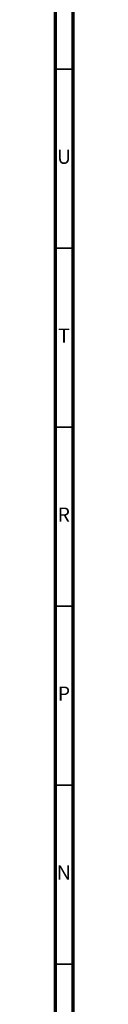
# Model space of a CAD drawing. Units: millimetres. Extents: x 3 to 1996, y 5 to 1995.
# Drawn here: x 1990 to 1995, y 589 to 864 of the extents above; entities that cross this region are included whole.
import ezdxf

# ---------------------------------------------------------------- set-up
doc = ezdxf.new("R2010")
doc.units = ezdxf.units.MM
doc.styles.add('SLDTEXTSTYLE0', font='TXT', dxfattribs={"width": 0.75})

msp = doc.modelspace()

# ---------------------------------------------------------------- linework, layer by layer
at = {"color": 5, "linetype": 'Continuous', "lineweight": 70}
for p, q in [((1995, 1995), (1995, 5)), ((1990, 1990), (1990, 10))]:
    msp.add_line(p, q, dxfattribs=at)
at = {"color": 5, "linetype": 'Continuous', "lineweight": 35}
for p, q in [((1990, 850), (1995, 850)), ((1990, 800), (1995, 800)), ((1990, 750), (1995, 750)), ((1990, 700), (1995, 700)), ((1990, 650), (1995, 650)), ((1990, 600), (1995, 600))]:
    msp.add_line(p, q, dxfattribs=at)

# ---------------------------------------------------------------- texts
at = {"color": 7, "linetype": 'Continuous', "lineweight": 0, "char_height": 3.97, "attachment_point": 2, "style": 'SLDTEXTSTYLE0'}
for s, insert in [('U', (1992.51, 827.56)), ('T', (1992.49, 777.56)), ('R', (1992.44, 727.56)), ('P', (1992.48, 677.56)), ('N', (1992.46, 627.56))]:
    msp.add_mtext(s, dxfattribs=dict(at, insert=insert))

doc.saveas('drawing.dxf')
